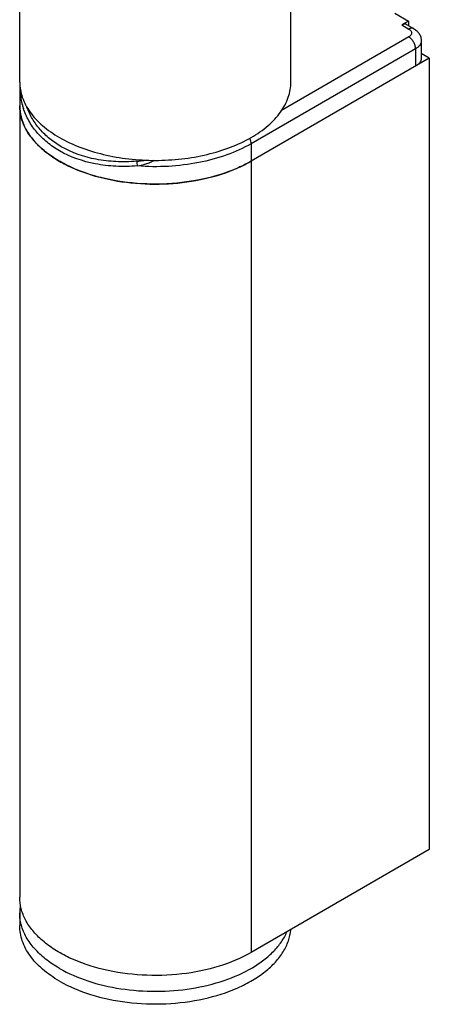
# Model space of a CAD drawing. Units: millimetres. Extents: x 261 to 855, y -118 to 302.
# Drawn here: x 423 to 444, y -1 to 50 of the extents above; entities that cross this region are included whole.
import ezdxf

# ---------------------------------------------------------------- set-up
doc = ezdxf.new("R2010")
doc.units = ezdxf.units.MM
doc.header["$LTSCALE"] = 19.36
doc.layers.add('COMPONENTI_DI_ASSIEME', color=7, linetype='CONTINUOUS')

msp = doc.modelspace()

# ---------------------------------------------------------------- linework, layer by layer
at = {"layer": 'COMPONENTI_DI_ASSIEME', "color": 7, "linetype": 'Continuous'}
for p, q in [((422.629, 46.706), (422.629, 71.201)), ((436.629, 46.706), (436.629, 70.093)), ((441.996, 50.262), (442.703, 49.854)), ((442.703, 49.854), (442.35, 49.65)), ((442.703, 49.854), (442.703, 49.615)), ((442.6, 49.674), (442.96, 49.466)), ((443.357, 48.829), (443.357, 47.931)), ((443.771, 47.931), (434.578, 42.624)), ((443.771, 47.931), (443.357, 48.17)), ((443.771, 47.931), (443.771, 7.106)), ((422.629, 46.379), (422.629, 4.656)), ((443.771, 7.106), (434.578, 1.799)), ((422.629, 3.84), (422.629, 3.187))]:
    msp.add_line(p, q, dxfattribs=at)
at = {"layer": 'COMPONENTI_DI_ASSIEME', "color": 9, "linetype": 'Continuous'}
for p, q in [((442.35, 49.65), (442.71, 49.441)), ((442.71, 49.033), (436.146, 45.243)), ((443.064, 48.421), (434.578, 43.522)), ((443.064, 48.421), (443.064, 47.523)), ((434.578, 43.522), (434.578, 1.799))]:
    msp.add_line(p, q, dxfattribs=at)
at = {"layer": 'COMPONENTI_DI_ASSIEME', "color": 7, "linetype": 'Continuous'}
for centre, radius, start, end in [((425.297, 46.379), 2.668, 176.1324, 179.9974), ((424.982, 3.839), 2.353, 170.5107, 179.9809)]:
    msp.add_arc(centre, radius, start, end, dxfattribs=at)
at = {"layer": 'COMPONENTI_DI_ASSIEME', "color": 9, "linetype": 'Continuous'}
for centre, radius, start, end in [((424.994, 46.381), 2.365, 180.0261, 193.1918), ((424.227, 46.138), 1.56, 175.4255, 177.6294), ((426.311, 46.505), 3.68, 190.4015, 195.5982), ((426.285, 46.498), 3.653, 195.6032, 198.3546)]:
    msp.add_arc(centre, radius, start, end, dxfattribs=at)
at = {"layer": 'COMPONENTI_DI_ASSIEME', "color": 7, "linetype": 'Continuous'}
for points, knots in [([(442.6, 49.674), (442.583, 49.684), (442.545, 49.698), (442.482, 49.699), (442.415, 49.683), (442.371, 49.662), (442.35, 49.65)], [0, 0, 0, 0, 0.217674, 0.450963, 0.710847, 1, 1, 1, 1]), ([(442.96, 49.466), (443.017, 49.433), (443.124, 49.356), (443.252, 49.206), (443.337, 49.026), (443.357, 48.895), (443.357, 48.829)], [0, 0, 0, 0, 0.250522, 0.499462, 0.749029, 1, 1, 1, 1]), ([(443.357, 47.931), (443.357, 47.893), (443.343, 47.813), (443.282, 47.703), (443.187, 47.603), (443.108, 47.548), (443.064, 47.523)], [0, 0, 0, 0, 0.217672, 0.45096, 0.710845, 1, 1, 1, 1]), ([(422.629, 46.706), (422.629, 46.574), (422.652, 46.306), (422.791, 45.768), (423.149, 45.109), (423.815, 44.41), (424.695, 43.803), (425.758, 43.308), (426.965, 42.941), (428.271, 42.715), (429.628, 42.639), (430.985, 42.715), (432.292, 42.941), (433.499, 43.308), (434.562, 43.803), (435.443, 44.409), (436.109, 45.109), (436.466, 45.768), (436.606, 46.305), (436.629, 46.573), (436.629, 46.706)], [0, 0, 0, 0, 0.022545, 0.045514, 0.09408, 0.148075, 0.208432, 0.274995, 0.346817, 0.422416, 0.499982, 0.57755, 0.653151, 0.724973, 0.791538, 0.851901, 0.905899, 0.954459, 0.977436, 1, 1, 1, 1]), ([(434.578, 42.624), (434.327, 42.479), (433.788, 42.213), (432.604, 41.784), (430.974, 41.458), (428.953, 41.402), (427.285, 41.636), (426.04, 41.995), (425.198, 42.334), (424.45, 42.741), (423.812, 43.207), (423.297, 43.725), (422.916, 44.284), (422.682, 44.874), (422.629, 45.282), (422.629, 45.481)], [0, 0, 0, 0, 0.062362, 0.1288, 0.270298, 0.417363, 0.561617, 0.630254, 0.69538, 0.756363, 0.812834, 0.864765, 0.912567, 0.957168, 1, 1, 1, 1]), ([(422.629, 45.475), (422.629, 45.287), (422.677, 44.903), (422.887, 44.346), (423.227, 43.815), (423.689, 43.319), (424.263, 42.866), (425.192, 42.313), (426.568, 41.791), (428.389, 41.452), (430.301, 41.408), (432.164, 41.66), (433.341, 42.033), (433.882, 42.272)], [0, 0, 0, 0, 0.042804, 0.087205, 0.134509, 0.185601, 0.240931, 0.30056, 0.431325, 0.573599, 0.720702, 0.865171, 1, 1, 1, 1]), ([(433.882, 42.272), (433.943, 42.299), (434.18, 42.407), (434.411, 42.527), (434.578, 42.624)], [0, 0, 0, 0, 0.25598, 1, 1, 1, 1]), ([(434.578, 1.799), (434.06, 1.499), (432.887, 1.015), (430.975, 0.633), (428.952, 0.577), (426.986, 0.853), (425.479, 1.356), (424.45, 1.915), (423.812, 2.382), (423.296, 2.899), (422.916, 3.459), (422.682, 4.048), (422.629, 4.457), (422.629, 4.656)], [0, 0, 0, 0, 0.128655, 0.270202, 0.417321, 0.56163, 0.695265, 0.756272, 0.812765, 0.864714, 0.912535, 0.957153, 1, 1, 1, 1]), ([(422.715, 3.207), (422.701, 3.259), (422.651, 3.467), (422.629, 3.681), (422.629, 3.84)], [0, 0, 0, 0, 0.252916, 1, 1, 1, 1]), ([(424.679, 0.329), (424.372, 0.506), (423.814, 0.89), (423.149, 1.589), (422.791, 2.248), (422.652, 2.786), (422.629, 3.054), (422.629, 3.187)], [0, 0, 0, 0, 0.289571, 0.548641, 0.781635, 0.891838, 1, 1, 1, 1]), ([(424.679, 0.982), (424.43, 1.125), (423.971, 1.432), (423.389, 1.972), (422.957, 2.562), (422.774, 2.993), (422.715, 3.207)], [0, 0, 0, 0, 0.283323, 0.542918, 0.780201, 1, 1, 1, 1]), ([(424.679, 0.329), (425.185, 0.037), (426.329, -0.439), (428.194, -0.824), (430.172, -0.897), (432.106, -0.651), (433.601, -0.183), (434.636, 0.342), (435.289, 0.785), (435.827, 1.278), (436.238, 1.814), (436.514, 2.382), (436.602, 2.781), (436.619, 2.977)], [0, 0, 0, 0, 0.127572, 0.267803, 0.413792, 0.55759, 0.691637, 0.7532, 0.81044, 0.86324, 0.911865, 0.957046, 1, 1, 1, 1]), ([(424.679, 0.982), (425.141, 0.716), (426.175, 0.272), (427.864, -0.118), (429.671, -0.247), (431.475, -0.106), (433.156, 0.296), (434.405, 0.845), (435.234, 1.399), (435.741, 1.846), (436.143, 2.328), (436.342, 2.68), (436.419, 2.857)], [0, 0, 0, 0, 0.123493, 0.258718, 0.40022, 0.541567, 0.676365, 0.799202, 0.85509, 0.907015, 0.955148, 1, 1, 1, 1])]:
    msp.add_open_spline(points, degree=3, knots=knots, dxfattribs=at)
at = {"layer": 'COMPONENTI_DI_ASSIEME', "color": 9, "linetype": 'Continuous'}
for points, knots in [([(442.96, 49.466), (442.944, 49.476), (442.906, 49.489), (442.843, 49.491), (442.776, 49.475), (442.732, 49.454), (442.71, 49.441)], [0, 0, 0, 0, 0.217674, 0.450963, 0.710847, 1, 1, 1, 1]), ([(442.71, 49.441), (442.752, 49.417), (442.807, 49.374), (442.85, 49.296), (442.86, 49.237), (442.85, 49.179), (442.807, 49.101), (442.752, 49.057), (442.71, 49.033)], [0, 0, 0, 0, 0.273823, 0.390823, 0.500001, 0.609179, 0.726178, 1, 1, 1, 1]), ([(443.064, 48.421), (443.064, 48.479), (443.042, 48.601), (442.966, 48.773), (442.855, 48.924), (442.76, 49.004), (442.71, 49.033)], [0, 0, 0, 0, 0.237219, 0.500001, 0.762782, 1, 1, 1, 1]), ([(443.357, 48.829), (443.357, 48.791), (443.343, 48.712), (443.282, 48.601), (443.187, 48.501), (443.108, 48.446), (443.064, 48.421)], [0, 0, 0, 0, 0.217672, 0.45096, 0.710845, 1, 1, 1, 1]), ([(422.668, 46.203), (422.667, 46.172), (422.666, 46.051), (422.677, 45.93), (422.691, 45.841)], [0, 0, 0, 0, 0.252712, 1, 1, 1, 1]), ([(422.691, 45.841), (422.692, 45.862), (422.709, 45.907), (422.745, 45.939), (422.765, 45.952)], [0, 0, 0, 0, 0.459478, 1, 1, 1, 1]), ([(424.679, 43.158), (424.456, 43.287), (424.037, 43.573), (423.501, 44.096), (423.085, 44.689), (422.891, 45.125), (422.817, 45.348)], [0, 0, 0, 0, 0.263582, 0.516018, 0.760167, 1, 1, 1, 1]), ([(424.777, 43.37), (424.568, 43.491), (424.175, 43.758), (423.67, 44.243), (423.27, 44.794), (423.079, 45.199), (423.003, 45.406)], [0, 0, 0, 0, 0.262952, 0.515364, 0.759827, 1, 1, 1, 1]), ([(434.578, 43.522), (434.578, 43.545), (434.571, 43.647), (434.538, 43.746), (434.503, 43.817)], [0, 0, 0, 0, 0.229722, 1, 1, 1, 1]), ([(428.67, 42.618), (428.314, 42.589), (427.611, 42.576), (426.28, 42.726), (425.329, 43.051), (424.777, 43.37)], [0, 0, 0, 0, 0.266691, 0.523847, 1, 1, 1, 1]), ([(434.578, 43.522), (434.179, 43.291), (433.295, 42.896), (431.852, 42.511), (430.295, 42.321), (429.23, 42.333), (428.697, 42.374)], [0, 0, 0, 0, 0.227737, 0.475404, 0.735738, 1, 1, 1, 1]), ([(428.697, 42.374), (428.329, 42.346), (427.603, 42.333), (426.229, 42.493), (425.248, 42.829), (424.679, 43.158)], [0, 0, 0, 0, 0.266745, 0.523944, 1, 1, 1, 1]), ([(428.67, 42.618), (428.708, 42.621), (428.86, 42.636), (429.011, 42.657), (429.124, 42.679)], [0, 0, 0, 0, 0.248495, 1, 1, 1, 1]), ([(428.696, 42.374), (428.846, 42.401), (429.072, 42.456), (429.362, 42.564), (429.503, 42.633), (429.571, 42.673)], [0, 0, 0, 0, 0.494489, 0.746387, 1, 1, 1, 1]), ([(428.679, 42.619), (428.675, 42.579), (428.676, 42.497), (428.686, 42.415), (428.696, 42.374)], [0, 0, 0, 0, 0.488655, 1, 1, 1, 1])]:
    msp.add_open_spline(points, degree=3, knots=knots, dxfattribs=at)

doc.saveas('drawing.dxf')
